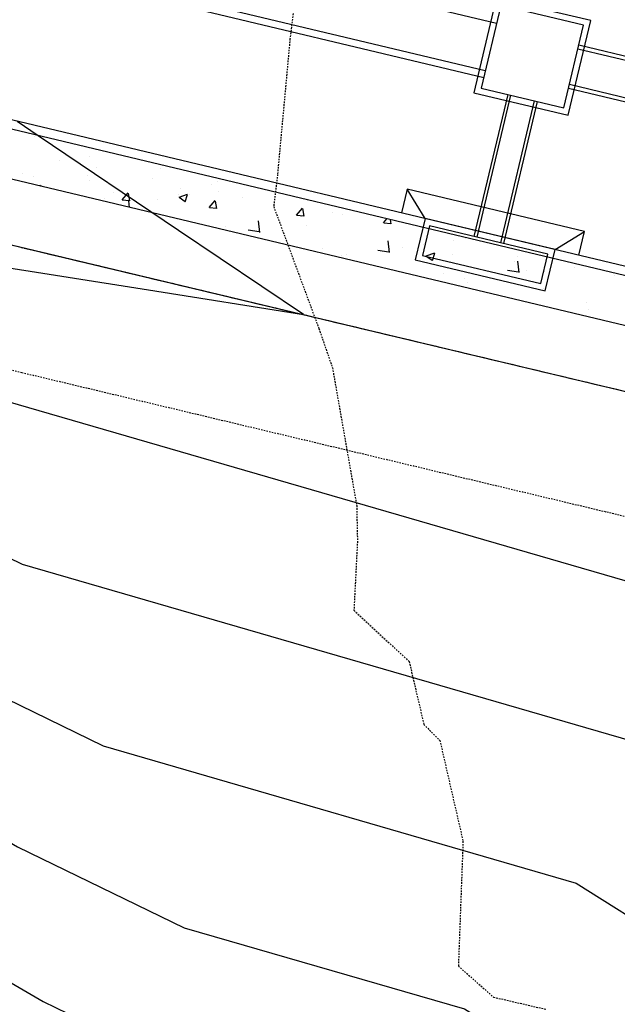
# Model space of a CAD drawing. Units: feet. Extents: x 2173841 to 2179631, y 13651530 to 13655570.
# Drawn here: x 2175275 to 2175324, y 13653688 to 13653769 of the extents above; entities that cross this region are included whole.
import ezdxf

# ---------------------------------------------------------------- set-up
doc = ezdxf.new("R2010")
doc.units = ezdxf.units.FT
doc.header["$MEASUREMENT"] = 0
for name, pattern in [('HIDDEN2', [0.1875, 0.125, -0.0625]), ('MP1248200$0$HIDDEN2', [0.1875, 0.125, -0.0625]), ('MP1248200$0$PHANTOM2', [1.25, 0.625, -0.125, 0.125, -0.125, 0.125, -0.125])]:
    doc.linetypes.add(name, pattern=pattern)
for name, color, linetype in [('CE-TOPO-MINR', 39, 'HIDDEN2'), ('CP-TOPO-MAJR', 5, 'Continuous'), ('CP-TOPO-MINR', 4, 'Continuous'), ('MP1248200$0$CP-PROP-BNDY-U4A', 4, 'MP1248200$0$PHANTOM2'), ('MP1248200$0$CP-ROAD-CURB BACK-U4A', 252, 'Continuous'), ('MP1248200$0$CP-ROAD-CURB FACE-U4A', 252, 'Continuous'), ('MP1248200$0$CP-ROAD-RWY-U4A', 252, 'Continuous'), ('MP1248200$0$CP-STRM DRAIN C1-U4A', 252, 'Continuous'), ('MP1248200$0$CP-STRM DRAIN C3-U4A', 252, 'Continuous'), ('MP1248200$0$CP-SWLK-CONC HATCH-U4A', 252, 'Continuous'), ('MP1248200$0$CP-SWLK-CONC-U4A', 252, 'Continuous'), ('MP1248200$0$CP-UTIL-ESMT-U4A', 252, 'MP1248200$0$HIDDEN2')]:
    doc.layers.add(name, color=color, linetype=linetype)
doc.layers.add('MP1248200$0$CP-BNDY-NPLT', color=210, linetype='Continuous', plot=False)

msp = doc.modelspace()

# ---------------------------------------------------------------- linework, layer by layer
at = {"layer": 'CE-TOPO-MINR', "color": 39, "linetype": 'HIDDEN2', "lineweight": -3}
for p, q in [((2175297.09, 13653769.915, 543), (2175296.829, 13653767.844, 543)), ((2175296.829, 13653767.844, 543), (2175295.803, 13653756.699, 543)), ((2175295.803, 13653756.699, 543), (2175295.489, 13653754.048, 543)), ((2175295.489, 13653754.048, 543), (2175299.208, 13653744.012, 543)), ((2175299.208, 13653744.012, 543), (2175300.323, 13653740.792, 543)), ((2175300.323, 13653740.792, 543), (2175302.317, 13653729.463, 543)), ((2175302.317, 13653729.463, 543), (2175302.379, 13653726.529, 543)), ((2175302.379, 13653726.529, 543), (2175302.089, 13653720.849, 543)), ((2175302.089, 13653720.849, 543), (2175306.635, 13653716.636, 543)), ((2175306.635, 13653716.636, 543), (2175307.843, 13653711.462, 543)), ((2175307.843, 13653711.462, 543), (2175309.162, 13653710.142, 543)), ((2175309.162, 13653710.142, 543), (2175311.067, 13653701.853, 543)), ((2175311.067, 13653701.853, 543), (2175310.686, 13653691.593, 543)), ((2175310.686, 13653691.593, 543), (2175313.584, 13653689.038, 543)), ((2175313.584, 13653689.038, 543), (2175317.938, 13653688.031, 543))]:
    msp.add_line(p, q, dxfattribs=at)
at = {"layer": 'CP-TOPO-MAJR', "color": 2, "linetype": 'Continuous', "lineweight": -3, "elevation": 545}
msp.add_lwpolyline([(2175115.685, 13653754.927), (2175160.203, 13653742.965), (2175163.163, 13653741.728), (2175166.529, 13653740.578), (2175178.056, 13653741.106), (2175184.144, 13653738.906), (2175247.151, 13653726.004), (2175252.412, 13653723.825), (2175258.302, 13653721.513), (2175264.725, 13653718.558), (2175272.308, 13653714.134), (2175281.451, 13653709.698), (2175320.377, 13653698.424), (2175327.966, 13653693.652), (2175337.629, 13653687.567), (2175351.466, 13653678.846), (2175361.75, 13653673.975), (2175374.527, 13653666.331), (2175393.384, 13653654.025)], dxfattribs=at)
at = {"layer": 'CP-TOPO-MINR', "color": 1, "linetype": 'Continuous', "lineweight": -3}
for points, elevation in [([(2175110.924, 13653763.187), (2175163.498, 13653749.059), (2175177.447, 13653749.698), (2175180.491, 13653748.598), (2175257.627, 13653732.802), (2175260.257, 13653731.713), (2175263.202, 13653730.557), (2175266.414, 13653729.08), (2175270.205, 13653726.868), (2175274.777, 13653724.649), (2175329.566, 13653708.782), (2175333.361, 13653706.395), (2175338.192, 13653703.353), (2175361.272, 13653688.806), (2175366.414, 13653686.371), (2175372.803, 13653682.549), (2175382.231, 13653676.396)], 546), ([(2175271.407, 13653749.38), (2175285.172, 13653747.193), (2175297.948, 13653745.164), (2175287.666, 13653752.088), (2175276.097, 13653759.879), (2175274.379, 13653761.037)], 548), ([(2175120.447, 13653746.668), (2175156.908, 13653736.87), (2175162.828, 13653734.398), (2175169.56, 13653732.097), (2175178.665, 13653732.514), (2175187.796, 13653729.214), (2175236.676, 13653719.205), (2175244.567, 13653715.937), (2175253.401, 13653712.469), (2175263.037, 13653708.037), (2175274.41, 13653701.4), (2175288.125, 13653694.746), (2175311.188, 13653688.067), (2175322.571, 13653680.908), (2175337.066, 13653671.781), (2175341.659, 13653668.886), (2175357.085, 13653661.58), (2175363.561, 13653657.705)], 544), ([(2175268.102, 13653739.601), (2175338.755, 13653719.139), (2175371.079, 13653698.766), (2175426.985, 13653663.553)], 547), ([(2175125.208, 13653738.408), (2175153.613, 13653730.775), (2175162.494, 13653727.067), (2175172.591, 13653723.615), (2175179.274, 13653723.922), (2175191.449, 13653719.522), (2175226.2, 13653712.406), (2175236.722, 13653708.049), (2175248.501, 13653703.425), (2175261.348, 13653697.515), (2175276.513, 13653688.666), (2175294.799, 13653679.794), (2175301.999, 13653677.709), (2175316.32, 13653668.703)], 543)]:
    msp.add_lwpolyline(points, dxfattribs=dict(at, elevation=elevation))
at = {"layer": 'MP1248200$0$CP-BNDY-NPLT', "color": 3}
msp.add_line((2175219.029, 13653763.967), (2175354.879, 13653731.6), dxfattribs=at)
at = {"layer": 'MP1248200$0$CP-PROP-BNDY-U4A'}
msp.add_line((2175219.029, 13653763.967), (2175354.879, 13653731.6), dxfattribs=at)
at = {"layer": 'MP1248200$0$CP-ROAD-CURB BACK-U4A'}
msp.add_line((2175357.023, 13653740.598), (2175220.865, 13653773.039), dxfattribs=at)
at = {"layer": 'MP1248200$0$CP-ROAD-CURB FACE-U4A'}
msp.add_line((2175357.197, 13653741.328), (2175221.015, 13653773.774), dxfattribs=at)
at = {"layer": 'MP1248200$0$CP-ROAD-RWY-U4A'}
for p, q in [((2175219.029, 13653763.967), (2175277.073, 13653750.138)), ((2175277.073, 13653750.138), (2175354.879, 13653731.6))]:
    msp.add_line(p, q, dxfattribs=at)
at = {"layer": 'MP1248200$0$CP-STRM DRAIN C1-U4A'}
for p, q in [((2175096.094, 13653821.013), (2175313.83, 13653769.136)), ((2175095.031, 13653816.555), (2175312.768, 13653764.678)), ((2175095.167, 13653817.122), (2175312.903, 13653765.245)), ((2175313.807, 13653771.198), (2175311.953, 13653763.415)), ((2175321.589, 13653769.343), (2175313.807, 13653771.198)), ((2175314.178, 13653770.595), (2175312.555, 13653763.786)), ((2175320.987, 13653768.973), (2175314.178, 13653770.595)), ((2175319.365, 13653762.163), (2175320.987, 13653768.973)), ((2175319.735, 13653761.561), (2175321.589, 13653769.343)), ((2175320.601, 13653767.351), (2175577.412, 13653706.164)), ((2175320.523, 13653767.027), (2175577.335, 13653705.84)), ((2175319.828, 13653764.109), (2175576.64, 13653702.922)), ((2175311.953, 13653763.415), (2175319.735, 13653761.561)), ((2175312.555, 13653763.786), (2175319.365, 13653762.163)), ((2175319.751, 13653763.785), (2175576.563, 13653702.598))]:
    msp.add_line(p, q, dxfattribs=at)
at = {"layer": 'MP1248200$0$CP-STRM DRAIN C3-U4A'}
for p, q in [((2175314.744, 13653763.264), (2175311.963, 13653751.591)), ((2175314.987, 13653763.206), (2175312.206, 13653751.533)), ((2175316.933, 13653762.743), (2175314.151, 13653751.07)), ((2175317.176, 13653762.685), (2175314.395, 13653751.012)), ((2175306.462, 13653755.472), (2175305.999, 13653753.526)), ((2175307.944, 13653753.062), (2175306.462, 13653755.472)), ((2175321.054, 13653751.995), (2175306.462, 13653755.472)), ((2175307.944, 13653753.062), (2175307.133, 13653749.658)), ((2175318.645, 13653750.513), (2175307.944, 13653753.062)), ((2175308.315, 13653752.46), (2175307.735, 13653750.028)), ((2175318.043, 13653750.143), (2175308.315, 13653752.46)), ((2175318.645, 13653750.513), (2175321.054, 13653751.995)), ((2175320.59, 13653750.05), (2175321.054, 13653751.995)), ((2175317.463, 13653747.711), (2175318.043, 13653750.143)), ((2175317.834, 13653747.108), (2175318.645, 13653750.513)), ((2175307.133, 13653749.658), (2175317.834, 13653747.108)), ((2175307.735, 13653750.028), (2175317.463, 13653747.711))]:
    msp.add_line(p, q, dxfattribs=at)
at = {"layer": 'MP1248200$0$CP-SWLK-CONC HATCH-U4A', "linetype": 'Continuous'}
for p, q in [((2175275.808, 13653759.817), (2175275.808, 13653759.817)), ((2175275.808, 13653759.817), (2175275.808, 13653759.817)), ((2175277.863, 13653757.811), (2175277.863, 13653757.811)), ((2175277.863, 13653757.811), (2175277.863, 13653757.811)), ((2175280.366, 13653758.141), (2175280.366, 13653758.141)), ((2175280.366, 13653758.141), (2175280.366, 13653758.141)), ((2175274.837, 13653756.797), (2175274.837, 13653756.797)), ((2175274.837, 13653756.797), (2175274.837, 13653756.797)), ((2175280.88, 13653757.238), (2175280.88, 13653757.238)), ((2175280.88, 13653757.238), (2175280.88, 13653757.238)), ((2175286.17, 13653757.206), (2175286.17, 13653757.206)), ((2175286.17, 13653757.206), (2175286.17, 13653757.206)), ((2175275.686, 13653756.488), (2175275.686, 13653756.488)), ((2175275.686, 13653756.488), (2175275.686, 13653756.488)), ((2175276.261, 13653755.728), (2175276.327, 13653755.806)), ((2175276.261, 13653755.728), (2175276.327, 13653755.806)), ((2175280.175, 13653756.572), (2175280.175, 13653756.572)), ((2175280.175, 13653756.572), (2175280.175, 13653756.572)), ((2175280.339, 13653756.205), (2175280.339, 13653756.205)), ((2175280.339, 13653756.205), (2175280.339, 13653756.205)), ((2175285.513, 13653756.346), (2175285.513, 13653756.346)), ((2175285.513, 13653756.346), (2175285.513, 13653756.346)), ((2175290.342, 13653755.856), (2175290.342, 13653755.856)), ((2175290.342, 13653755.856), (2175290.342, 13653755.856)), ((2175290.851, 13653756.121), (2175290.851, 13653756.121)), ((2175290.851, 13653756.121), (2175290.851, 13653756.121)), ((2175276.369, 13653755.703), (2175276.357, 13653755.763)), ((2175276.369, 13653755.703), (2175276.357, 13653755.763)), ((2175282.283, 13653755.229), (2175282.283, 13653755.229)), ((2175282.283, 13653755.229), (2175282.283, 13653755.229)), ((2175283.017, 13653754.604), (2175283.499, 13653755.179)), ((2175283.017, 13653754.604), (2175283.499, 13653755.179)), ((2175283.646, 13653754.509), (2175283.53, 13653755.136)), ((2175283.646, 13653754.509), (2175283.53, 13653755.136)), ((2175287.622, 13653755.003), (2175287.622, 13653755.003)), ((2175287.622, 13653755.003), (2175287.622, 13653755.003)), ((2175287.697, 13653754.815), (2175288.397, 13653755.084)), ((2175287.697, 13653754.815), (2175288.397, 13653755.084)), ((2175287.839, 13653755.527), (2175287.839, 13653755.527)), ((2175287.839, 13653755.527), (2175287.839, 13653755.527)), ((2175288.205, 13653754.449), (2175288.408, 13653755.054)), ((2175288.205, 13653754.449), (2175288.408, 13653755.054)), ((2175288.567, 13653755.01), (2175288.567, 13653755.01)), ((2175288.567, 13653755.01), (2175288.567, 13653755.01)), ((2175290.944, 13653755.253), (2175290.944, 13653755.253)), ((2175290.944, 13653755.253), (2175290.944, 13653755.253)), ((2175281.523, 13653754.695), (2175281.523, 13653754.695)), ((2175281.523, 13653754.695), (2175281.523, 13653754.695)), ((2175283.022, 13653754.604), (2175283.62, 13653754.551)), ((2175283.022, 13653754.604), (2175283.62, 13653754.551)), ((2175283.629, 13653753.973), (2175283.563, 13653754.536)), ((2175283.629, 13653753.973), (2175283.563, 13653754.536)), ((2175285.893, 13653754.613), (2175285.893, 13653754.613)), ((2175285.893, 13653754.613), (2175285.893, 13653754.613)), ((2175287.7, 13653754.811), (2175288.197, 13653754.475)), ((2175287.7, 13653754.811), (2175288.197, 13653754.475)), ((2175290.19, 13653753.976), (2175290.672, 13653754.551)), ((2175290.19, 13653753.976), (2175290.672, 13653754.551)), ((2175290.818, 13653753.882), (2175290.703, 13653754.508)), ((2175290.818, 13653753.882), (2175290.703, 13653754.508)), ((2175292.96, 13653754.777), (2175292.96, 13653754.777)), ((2175292.96, 13653754.777), (2175292.96, 13653754.777)), ((2175298.298, 13653754.552), (2175298.298, 13653754.552)), ((2175298.298, 13653754.552), (2175298.298, 13653754.552)), ((2175290.195, 13653753.976), (2175290.793, 13653753.924)), ((2175290.195, 13653753.976), (2175290.793, 13653753.924)), ((2175297.362, 13653753.349), (2175297.845, 13653753.923)), ((2175297.362, 13653753.349), (2175297.845, 13653753.923)), ((2175297.368, 13653753.349), (2175297.965, 13653753.296)), ((2175297.368, 13653753.349), (2175297.965, 13653753.296)), ((2175297.991, 13653753.254), (2175297.875, 13653753.881)), ((2175297.991, 13653753.254), (2175297.875, 13653753.881)), ((2175300.318, 13653753.572), (2175300.318, 13653753.572)), ((2175300.318, 13653753.572), (2175300.318, 13653753.572)), ((2175301.151, 13653753.378), (2175301.151, 13653753.378)), ((2175301.151, 13653753.378), (2175301.151, 13653753.378)), ((2175294.346, 13653751.931), (2175294.236, 13653752.88)), ((2175294.346, 13653751.931), (2175294.236, 13653752.88)), ((2175296.016, 13653752.674), (2175296.016, 13653752.674)), ((2175296.016, 13653752.674), (2175296.016, 13653752.674)), ((2175297.814, 13653753.242), (2175297.814, 13653753.242)), ((2175297.814, 13653753.242), (2175297.814, 13653753.242)), ((2175304.535, 13653752.721), (2175304.802, 13653753.04)), ((2175304.535, 13653752.721), (2175304.802, 13653753.04)), ((2175304.54, 13653752.721), (2175305.138, 13653752.669)), ((2175304.54, 13653752.721), (2175305.138, 13653752.669)), ((2175305.163, 13653752.627), (2175305.1, 13653752.969)), ((2175305.163, 13653752.627), (2175305.1, 13653752.969)), ((2175291.499, 13653752.411), (2175291.499, 13653752.411)), ((2175291.499, 13653752.411), (2175291.499, 13653752.411)), ((2175293.397, 13653752.128), (2175294.287, 13653751.991)), ((2175293.397, 13653752.128), (2175294.287, 13653751.991)), ((2175298.218, 13653752.512), (2175298.218, 13653752.512)), ((2175298.218, 13653752.512), (2175298.218, 13653752.512)), ((2175305.018, 13653750.276), (2175304.908, 13653751.225)), ((2175305.018, 13653750.276), (2175304.908, 13653751.225)), ((2175307.79, 13653750.958), (2175307.79, 13653750.958)), ((2175307.79, 13653750.958), (2175307.79, 13653750.958)), ((2175310.293, 13653751.287), (2175310.293, 13653751.287)), ((2175310.293, 13653751.287), (2175310.293, 13653751.287)), ((2175311.274, 13653751.439), (2175311.274, 13653751.439)), ((2175311.274, 13653751.439), (2175311.274, 13653751.439)), ((2175299.538, 13653750.586), (2175299.538, 13653750.586)), ((2175299.538, 13653750.586), (2175299.538, 13653750.586)), ((2175301.474, 13653750.126), (2175301.474, 13653750.126)), ((2175301.474, 13653750.126), (2175301.474, 13653750.126)), ((2175304.07, 13653750.473), (2175304.959, 13653750.335)), ((2175304.07, 13653750.473), (2175304.959, 13653750.335)), ((2175304.876, 13653750.361), (2175304.876, 13653750.361)), ((2175304.876, 13653750.361), (2175304.876, 13653750.361)), ((2175306.08, 13653750.689), (2175306.08, 13653750.689)), ((2175306.08, 13653750.689), (2175306.08, 13653750.689)), ((2175308.037, 13653749.988), (2175308.737, 13653750.257)), ((2175308.037, 13653749.988), (2175308.737, 13653750.257)), ((2175308.545, 13653749.622), (2175308.748, 13653750.227)), ((2175308.545, 13653749.622), (2175308.748, 13653750.227)), ((2175310.215, 13653750.135), (2175310.215, 13653750.135)), ((2175310.215, 13653750.135), (2175310.215, 13653750.135)), ((2175301.029, 13653750.049), (2175301.029, 13653750.049)), ((2175301.029, 13653750.049), (2175301.029, 13653750.049)), ((2175308.04, 13653749.984), (2175308.537, 13653749.648)), ((2175308.04, 13653749.984), (2175308.537, 13653749.648)), ((2175315.3, 13653749.548), (2175315.3, 13653749.548)), ((2175315.3, 13653749.548), (2175315.3, 13653749.548)), ((2175315.553, 13653749.91), (2175315.553, 13653749.91)), ((2175315.553, 13653749.91), (2175315.553, 13653749.91)), ((2175315.691, 13653748.62), (2175315.58, 13653749.57)), ((2175315.691, 13653748.62), (2175315.58, 13653749.57)), ((2175309.468, 13653748.547), (2175309.468, 13653748.547)), ((2175309.468, 13653748.547), (2175309.468, 13653748.547)), ((2175314.742, 13653748.818), (2175315.631, 13653748.68)), ((2175314.742, 13653748.818), (2175315.631, 13653748.68)), ((2175316.287, 13653748.814), (2175316.287, 13653748.814)), ((2175316.287, 13653748.814), (2175316.287, 13653748.814)), ((2175317.765, 13653748.673), (2175317.765, 13653748.673)), ((2175317.765, 13653748.673), (2175317.765, 13653748.673)), ((2175320.269, 13653749.003), (2175320.269, 13653749.003)), ((2175320.269, 13653749.003), (2175320.269, 13653749.003)), ((2175311.153, 13653748.11), (2175311.153, 13653748.11)), ((2175311.153, 13653748.11), (2175311.153, 13653748.11)), ((2175311.45, 13653747.842), (2175311.45, 13653747.842)), ((2175311.45, 13653747.842), (2175311.45, 13653747.842)), ((2175323.528, 13653748.354), (2175323.528, 13653748.354)), ((2175323.528, 13653748.354), (2175323.528, 13653748.354)), ((2175317.696, 13653747.353), (2175317.696, 13653747.353)), ((2175317.696, 13653747.353), (2175317.696, 13653747.353)), ((2175321.216, 13653746.126), (2175321.216, 13653746.126)), ((2175321.216, 13653746.126), (2175321.216, 13653746.126)), ((2175321.425, 13653745.557), (2175321.425, 13653745.557)), ((2175321.425, 13653745.557), (2175321.425, 13653745.557))]:
    msp.add_line(p, q, dxfattribs=at)
at = {"layer": 'MP1248200$0$CP-SWLK-CONC-U4A'}
msp.add_line((2175357.316, 13653736.416), (2175219.938, 13653769.148), dxfattribs=at)
at = {"layer": 'MP1248200$0$CP-UTIL-ESMT-U4A'}
for p, q in [((2175217.519, 13653754.047), (2175274.756, 13653740.41)), ((2175274.756, 13653740.41), (2175349.643, 13653722.568))]:
    msp.add_line(p, q, dxfattribs=at)

doc.saveas('drawing.dxf')
